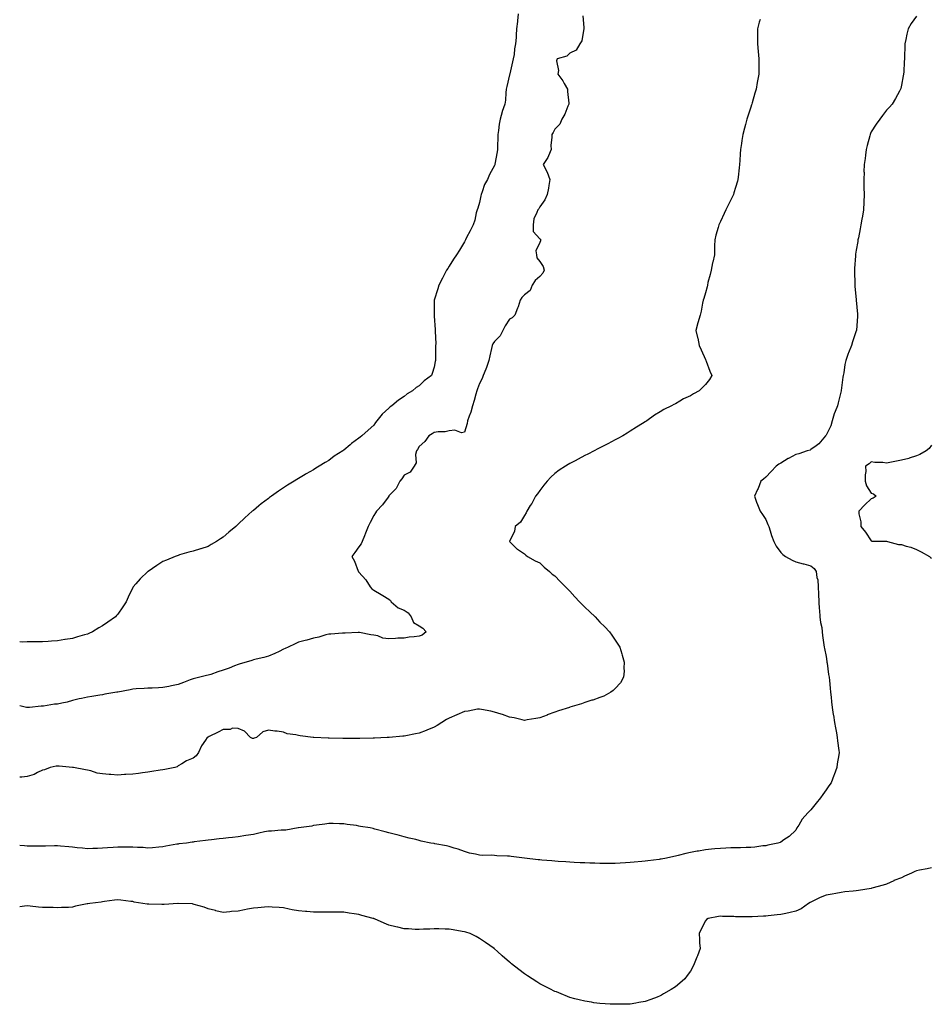
# Model space of a CAD drawing. Units: inches. Extents: x 1031843 to 1034483, y 7334858 to 7337498.
# Drawn here: x 1031843 to 1032448, y 7334975 to 7335628 of the extents above; entities that cross this region are included whole.
import ezdxf

# ---------------------------------------------------------------- set-up
doc = ezdxf.new("R2010")
doc.units = ezdxf.units.IN
doc.header["$MEASUREMENT"] = 0
doc.layers.add('Contour_10317334', color=7, linetype='Continuous', true_color=0x3a8f48)

msp = doc.modelspace()

# ---------------------------------------------------------------- linework, layer by layer
at = {"layer": 'Contour_10317334'}
for points in [[(1032173.81, 7335631.92, 3193), (1032173.26, 7335627.13, 3193), (1032173.21, 7335626.77, 3193), (1032172.74, 7335621.92, 3193), (1032172.39, 7335617.59, 3193), (1032172.37, 7335616.23, 3193), (1032172.07, 7335611.92, 3193), (1032171.35, 7335608.62, 3193), (1032171.06, 7335604.92, 3193), (1032170.53, 7335601.92, 3193), (1032170, 7335599.97, 3193), (1032168.19, 7335592.06, 3193), (1032168.15, 7335591.92, 3193), (1032168.15, 7335591.83, 3193), (1032168.05, 7335591.3, 3193), (1032166.21, 7335583.75, 3193), (1032165.84, 7335581.92, 3193), (1032165.51, 7335579.39, 3193), (1032165.37, 7335574.6, 3193), (1032164.92, 7335571.92, 3193), (1032163.25, 7335567.12, 3193), (1032163.13, 7335566.84, 3193), (1032161.76, 7335561.92, 3193), (1032161.25, 7335558.73, 3193), (1032160.67, 7335554.54, 3193), (1032160.26, 7335551.92, 3193), (1032160.2, 7335549.78, 3193), (1032160.1, 7335543.97, 3193), (1032160.04, 7335541.92, 3193), (1032159.75, 7335540.22, 3193), (1032158.36, 7335532.24, 3193), (1032158.32, 7335531.92, 3193), (1032158.25, 7335531.72, 3193), (1032158.05, 7335531.18, 3193), (1032154.79, 7335525.18, 3193), (1032153.34, 7335521.92, 3193), (1032151.41, 7335518.56, 3193), (1032149.91, 7335513.78, 3193), (1032149.14, 7335511.92, 3193), (1032148.93, 7335511.04, 3193), (1032148.05, 7335506.75, 3193), (1032146.92, 7335503.04, 3193), (1032146.59, 7335501.92, 3193), (1032145.98, 7335499.85, 3193), (1032144.92, 7335495.05, 3193), (1032143.81, 7335491.92, 3193), (1032141.96, 7335488.02, 3193), (1032139.57, 7335483.43, 3193), (1032138.79, 7335481.92, 3193), (1032138.54, 7335481.44, 3193), (1032138.05, 7335480.62, 3193), (1032134.77, 7335475.2, 3193), (1032132.76, 7335471.92, 3193), (1032130.94, 7335469.03, 3193), (1032128.05, 7335464.54, 3193), (1032126.98, 7335462.99, 3193), (1032126.29, 7335461.92, 3193), (1032124.48, 7335458.35, 3193), (1032123.54, 7335456.44, 3193), (1032121.16, 7335451.92, 3193), (1032120.51, 7335449.46, 3193), (1032118.11, 7335441.99, 3193), (1032118.09, 7335441.92, 3193), (1032118.09, 7335441.88, 3193), (1032118.05, 7335436.92, 3193), (1032117.99, 7335431.97, 3193), (1032117.99, 7335431.92, 3193), (1032118.01, 7335431.87, 3193), (1032118.05, 7335431.35, 3193), (1032118.66, 7335422.54, 3193), (1032118.64, 7335421.92, 3193), (1032118.58, 7335421.39, 3193), (1032119.09, 7335412.95, 3193), (1032118.99, 7335411.92, 3193), (1032118.99, 7335410.99, 3193), (1032119.01, 7335402.87, 3193), (1032118.99, 7335401.92, 3193), (1032118.79, 7335401.19, 3193), (1032118.05, 7335397.44, 3193), (1032116.64, 7335393.33, 3193), (1032116.17, 7335391.92, 3193), (1032111.43, 7335388.55, 3193), (1032108.05, 7335385.19, 3193), (1032105.98, 7335383.99, 3193), (1032103.75, 7335381.92, 3193), (1032100.14, 7335379.84, 3193), (1032098.05, 7335378.07, 3193), (1032094.26, 7335375.71, 3193), (1032089.92, 7335371.92, 3193), (1032088.79, 7335371.17, 3193), (1032088.05, 7335370.29, 3193), (1032083.58, 7335366.4, 3193), (1032080.02, 7335361.92, 3193), (1032079.16, 7335360.8, 3193), (1032078.05, 7335359.11, 3193), (1032074.16, 7335355.81, 3193), (1032069.94, 7335351.92, 3193), (1032068.83, 7335351.14, 3193), (1032068.05, 7335350.45, 3193), (1032063.09, 7335346.87, 3193), (1032062.21, 7335346.09, 3193), (1032058.05, 7335342.43, 3193), (1032057.74, 7335342.24, 3193), (1032057.31, 7335341.92, 3193), (1032051.57, 7335338.4, 3193), (1032048.05, 7335335.59, 3193), (1032045.61, 7335334.36, 3193), (1032041.74, 7335331.92, 3193), (1032039.42, 7335330.55, 3193), (1032038.05, 7335329.42, 3193), (1032033.17, 7335326.8, 3193), (1032032.52, 7335326.39, 3193), (1032028.05, 7335323.66, 3193), (1032026.92, 7335323.05, 3193), (1032025.02, 7335321.92, 3193), (1032020.67, 7335319.3, 3193), (1032018.05, 7335317.54, 3193), (1032014.65, 7335315.32, 3193), (1032009.98, 7335311.92, 3193), (1032008.85, 7335311.12, 3193), (1032008.05, 7335310.5, 3193), (1032003.17, 7335306.81, 3193), (1032001.74, 7335305.61, 3193), (1031998.05, 7335302.54, 3193), (1031997.7, 7335302.27, 3193), (1031997.29, 7335301.92, 3193), (1031992.37, 7335297.6, 3193), (1031988.05, 7335293.33, 3193), (1031987.27, 7335292.71, 3193), (1031986.35, 7335291.92, 3193), (1031981.8, 7335288.17, 3193), (1031978.05, 7335284.76, 3193), (1031976.31, 7335283.65, 3193), (1031973.66, 7335281.92, 3193), (1031970.16, 7335279.82, 3193), (1031968.05, 7335278.62, 3193), (1031963.26, 7335277.13, 3193), (1031962.95, 7335277.03, 3193), (1031958.05, 7335275.59, 3193), (1031955.24, 7335274.74, 3193), (1031949.12, 7335272.99, 3193), (1031948.05, 7335272.68, 3193), (1031947.5, 7335272.46, 3193), (1031946.16, 7335271.92, 3193), (1031940.41, 7335269.57, 3193), (1031938.05, 7335268.59, 3193), (1031933.99, 7335265.98, 3193), (1031928.19, 7335262.06, 3193), (1031928.05, 7335261.97, 3193), (1031928.03, 7335261.95, 3193), (1031927.99, 7335261.92, 3193), (1031922.87, 7335257.1, 3193), (1031920.04, 7335253.92, 3193), (1031918.26, 7335251.92, 3193), (1031918.19, 7335251.78, 3193), (1031918.05, 7335251.47, 3193), (1031915.02, 7335244.96, 3193), (1031913.6, 7335241.92, 3193), (1031911.37, 7335238.61, 3193), (1031908.05, 7335233.77, 3193), (1031907.21, 7335232.76, 3193), (1031906.51, 7335231.92, 3193), (1031901.47, 7335228.51, 3193), (1031898.05, 7335226.02, 3193), (1031895.43, 7335224.54, 3193), (1031891.21, 7335221.92, 3193), (1031888.99, 7335220.97, 3193), (1031888.05, 7335220.53, 3193), (1031886.1, 7335219.98, 3193), (1031881.35, 7335218.62, 3193), (1031878.05, 7335217.68, 3193), (1031873.11, 7335216.86, 3193), (1031872.97, 7335216.84, 3193), (1031868.05, 7335216.04, 3193), (1031864.22, 7335215.75, 3193), (1031861.8, 7335215.66, 3193), (1031858.05, 7335215.42, 3193), (1031854.65, 7335215.31, 3193), (1031851.6, 7335215.46, 3193), (1031848.05, 7335215.4, 3193), (1031844.73, 7335215.24, 3193), (1031843, 7335215.27, 3193)], [(1032216.74, 7335630.61, 3194), (1032217.29, 7335622.69, 3194), (1032217.35, 7335621.92, 3194), (1032217, 7335620.86, 3194), (1032215.96, 7335614.01, 3194), (1032214.67, 7335611.92, 3194), (1032212.21, 7335607.76, 3194), (1032208.05, 7335605.77, 3194), (1032206.14, 7335603.82, 3194), (1032199.63, 7335601.92, 3194), (1032199.26, 7335600.7, 3194), (1032200.47, 7335594.35, 3194), (1032200.14, 7335591.92, 3194), (1032203.42, 7335587.3, 3194), (1032204.3, 7335585.67, 3194), (1032206.49, 7335581.92, 3194), (1032206.53, 7335580.39, 3194), (1032207.37, 7335572.6, 3194), (1032207.39, 7335571.92, 3194), (1032206.82, 7335570.69, 3194), (1032204.67, 7335565.29, 3194), (1032202.8, 7335561.92, 3194), (1032201.33, 7335558.63, 3194), (1032198.05, 7335555.29, 3194), (1032196.92, 7335553.06, 3194), (1032196.02, 7335551.92, 3194), (1032196.12, 7335549.99, 3194), (1032195.47, 7335544.49, 3194), (1032195.59, 7335541.92, 3194), (1032193.79, 7335537.66, 3194), (1032193.46, 7335536.51, 3194), (1032190.32, 7335531.92, 3194), (1032193.05, 7335526.92, 3194), (1032194.75, 7335521.92, 3194), (1032194.03, 7335517.9, 3194), (1032193.83, 7335516.14, 3194), (1032192.93, 7335511.92, 3194), (1032191.53, 7335508.45, 3194), (1032188.05, 7335503.92, 3194), (1032187.42, 7335502.54, 3194), (1032186.72, 7335501.92, 3194), (1032186.25, 7335500.12, 3194), (1032184.18, 7335495.8, 3194), (1032183.62, 7335491.92, 3194), (1032183.71, 7335487.58, 3194), (1032188.05, 7335482.7, 3194), (1032188.48, 7335482.35, 3194), (1032188.67, 7335481.92, 3194), (1032188.6, 7335481.38, 3194), (1032188.05, 7335480.11, 3194), (1032185.37, 7335474.6, 3194), (1032185.86, 7335471.92, 3194), (1032186.19, 7335470.07, 3194), (1032188.05, 7335467.66, 3194), (1032190.43, 7335464.3, 3194), (1032191.08, 7335461.92, 3194), (1032190.1, 7335459.87, 3194), (1032188.05, 7335457.55, 3194), (1032184.96, 7335455.01, 3194), (1032183.11, 7335451.92, 3194), (1032181.66, 7335448.3, 3194), (1032178.05, 7335445.59, 3194), (1032176.21, 7335443.75, 3194), (1032175.12, 7335441.92, 3194), (1032173.67, 7335437.55, 3194), (1032173.42, 7335436.55, 3194), (1032171.57, 7335431.92, 3194), (1032169.77, 7335430.2, 3194), (1032168.05, 7335429.37, 3194), (1032165.12, 7335424.84, 3194), (1032163.56, 7335421.92, 3194), (1032161.76, 7335418.2, 3194), (1032158.05, 7335414.58, 3194), (1032157.05, 7335412.93, 3194), (1032156.47, 7335411.92, 3194), (1032156.04, 7335409.92, 3194), (1032155, 7335404.96, 3194), (1032154.38, 7335401.92, 3194), (1032152.76, 7335397.22, 3194), (1032152.31, 7335396.17, 3194), (1032150.63, 7335391.92, 3194), (1032149.89, 7335390.08, 3194), (1032148.05, 7335386.74, 3194), (1032146.86, 7335383.12, 3194), (1032146.41, 7335381.92, 3194), (1032145.69, 7335379.56, 3194), (1032144.63, 7335375.33, 3194), (1032143.42, 7335371.92, 3194), (1032142.35, 7335367.62, 3194), (1032141.21, 7335365.08, 3194), (1032140.12, 7335361.92, 3194), (1032139.91, 7335360.06, 3194), (1032138.05, 7335354.42, 3194), (1032136.1, 7335353.88, 3194), (1032131.78, 7335355.65, 3194), (1032128.05, 7335355.32, 3194), (1032125.28, 7335354.7, 3194), (1032120.67, 7335354.55, 3194), (1032118.05, 7335354.11, 3194), (1032116.72, 7335353.24, 3194), (1032114.57, 7335351.92, 3194), (1032111.82, 7335348.15, 3194), (1032108.05, 7335344.93, 3194), (1032106.96, 7335343.02, 3194), (1032106.27, 7335341.92, 3194), (1032105.71, 7335339.57, 3194), (1032105.98, 7335334, 3194), (1032104.81, 7335331.92, 3194), (1032102.11, 7335327.85, 3194), (1032098.05, 7335325.84, 3194), (1032096.55, 7335323.43, 3194), (1032095.35, 7335321.92, 3194), (1032092.84, 7335317.13, 3194), (1032088.05, 7335312.09, 3194), (1032087.97, 7335311.99, 3194), (1032087.93, 7335311.92, 3194), (1032087.5, 7335311.36, 3194), (1032083.66, 7335306.31, 3194), (1032079.69, 7335301.92, 3194), (1032079.07, 7335300.91, 3194), (1032078.05, 7335299.08, 3194), (1032075.51, 7335294.46, 3194), (1032074.14, 7335291.92, 3194), (1032072.52, 7335287.44, 3194), (1032071.74, 7335285.61, 3194), (1032070.28, 7335281.92, 3194), (1032069.63, 7335280.33, 3194), (1032068.05, 7335278.31, 3194), (1032065.32, 7335274.65, 3194), (1032063.4, 7335271.92, 3194), (1032065.1, 7335268.96, 3194), (1032067.66, 7335262.31, 3194), (1032067.84, 7335261.92, 3194), (1032067.89, 7335261.76, 3194), (1032068.05, 7335261.65, 3194), (1032072.62, 7335256.5, 3194), (1032075.49, 7335251.92, 3194), (1032076.57, 7335250.44, 3194), (1032078.05, 7335249.54, 3194), (1032082.84, 7335246.7, 3194), (1032083.91, 7335246.07, 3194), (1032088.05, 7335243.59, 3194), (1032088.99, 7335242.87, 3194), (1032089.57, 7335241.92, 3194), (1032094.09, 7335237.96, 3194), (1032098.05, 7335236.34, 3194), (1032100.76, 7335234.63, 3194), (1032102.74, 7335231.92, 3194), (1032104.34, 7335228.21, 3194), (1032108.05, 7335225.99, 3194), (1032110.45, 7335224.33, 3194), (1032112.64, 7335221.92, 3194), (1032110.12, 7335219.85, 3194), (1032108.05, 7335219.11, 3194), (1032104.77, 7335218.63, 3194), (1032101.53, 7335218.43, 3194), (1032098.05, 7335217.82, 3194), (1032093.89, 7335217.76, 3194), (1032092.46, 7335217.5, 3194), (1032088.05, 7335217.44, 3194), (1032084.01, 7335217.87, 3194), (1032080.75, 7335219.23, 3194), (1032078.05, 7335219.74, 3194), (1032076.04, 7335219.92, 3194), (1032068.52, 7335221.46, 3194), (1032068.05, 7335221.51, 3194), (1032067.66, 7335221.53, 3194), (1032058.95, 7335221.01, 3194), (1032058.05, 7335221.07, 3194), (1032057.15, 7335221.02, 3194), (1032049.46, 7335220.52, 3194), (1032048.05, 7335220.46, 3194), (1032046.1, 7335219.97, 3194), (1032041.51, 7335218.47, 3194), (1032038.05, 7335217.77, 3194), (1032033.44, 7335216.53, 3194), (1032032.39, 7335216.25, 3194), (1032028.05, 7335215.09, 3194), (1032025.84, 7335214.12, 3194), (1032021.16, 7335211.92, 3194), (1032019.12, 7335210.85, 3194), (1032018.05, 7335210.42, 3194), (1032015.14, 7335209.01, 3194), (1032012.41, 7335207.55, 3194), (1032008.05, 7335205.81, 3194), (1032005, 7335204.96, 3194), (1031999.94, 7335203.82, 3194), (1031998.05, 7335203.33, 3194), (1031996.98, 7335202.99, 3194), (1031993.25, 7335201.92, 3194), (1031989.3, 7335200.67, 3194), (1031988.05, 7335200.38, 3194), (1031985.55, 7335199.43, 3194), (1031982, 7335197.97, 3194), (1031978.05, 7335196.58, 3194), (1031974.51, 7335195.45, 3194), (1031969.92, 7335193.8, 3194), (1031968.05, 7335193.16, 3194), (1031967.01, 7335192.96, 3194), (1031962.46, 7335191.92, 3194), (1031959.01, 7335190.97, 3194), (1031958.05, 7335190.72, 3194), (1031956.17, 7335190.05, 3194), (1031951.66, 7335188.3, 3194), (1031948.05, 7335187.11, 3194), (1031943.81, 7335186.15, 3194), (1031941.96, 7335185.82, 3194), (1031938.05, 7335185.01, 3194), (1031935.08, 7335184.89, 3194), (1031930.82, 7335184.69, 3194), (1031928.05, 7335184.59, 3194), (1031925.59, 7335184.39, 3194), (1031920.28, 7335184.15, 3194), (1031918.05, 7335183.98, 3194), (1031916.35, 7335183.63, 3194), (1031908.19, 7335182.07, 3194), (1031908.05, 7335182.04, 3194), (1031907.95, 7335182.02, 3194), (1031907.39, 7335181.92, 3194), (1031899.42, 7335180.56, 3194), (1031898.05, 7335180.32, 3194), (1031896.16, 7335180.03, 3194), (1031890.88, 7335179.08, 3194), (1031888.05, 7335178.68, 3194), (1031883.91, 7335177.77, 3194), (1031882.42, 7335177.55, 3194), (1031878.05, 7335176.41, 3194), (1031874.53, 7335175.44, 3194), (1031870.86, 7335174.74, 3194), (1031868.05, 7335174.06, 3194), (1031866, 7335173.97, 3194), (1031858.91, 7335172.78, 3194), (1031858.05, 7335172.73, 3194), (1031857.31, 7335172.65, 3194), (1031849.53, 7335171.92, 3194), (1031848.19, 7335171.78, 3194), (1031848.05, 7335171.74, 3194)], [(1032334.28, 7335628.16, 3195), (1032333.66, 7335626.31, 3195), (1032332.46, 7335621.92, 3195), (1032332.46, 7335617.51, 3195), (1032332.54, 7335616.41, 3195), (1032332.52, 7335611.92, 3195), (1032333.01, 7335606.95, 3195), (1032333.03, 7335606.9, 3195), (1032333.46, 7335601.92, 3195), (1032333.46, 7335597.33, 3195), (1032333.4, 7335596.58, 3195), (1032333.4, 7335591.92, 3195), (1032332.52, 7335587.44, 3195), (1032332.39, 7335586.26, 3195), (1032331.64, 7335581.92, 3195), (1032330.76, 7335579.21, 3195), (1032329.01, 7335572.88, 3195), (1032328.71, 7335571.92, 3195), (1032328.54, 7335571.43, 3195), (1032328.05, 7335570.01, 3195), (1032326.06, 7335563.92, 3195), (1032325.47, 7335561.92, 3195), (1032324.55, 7335558.42, 3195), (1032323.93, 7335556.05, 3195), (1032322.84, 7335551.92, 3195), (1032322.19, 7335547.78, 3195), (1032321.88, 7335545.75, 3195), (1032321.29, 7335541.92, 3195), (1032321.04, 7335538.92, 3195), (1032320.8, 7335534.66, 3195), (1032320.59, 7335531.92, 3195), (1032320.32, 7335529.65, 3195), (1032319.73, 7335523.59, 3195), (1032319.53, 7335521.92, 3195), (1032319.2, 7335520.76, 3195), (1032318.05, 7335516.64, 3195), (1032316.92, 7335513.06, 3195), (1032316.53, 7335511.92, 3195), (1032315.06, 7335508.93, 3195), (1032313.77, 7335506.2, 3195), (1032311.51, 7335501.92, 3195), (1032310.51, 7335499.47, 3195), (1032308.05, 7335494.09, 3195), (1032307.25, 7335492.72, 3195), (1032306.8, 7335491.92, 3195), (1032306.37, 7335490.24, 3195), (1032304.92, 7335485.04, 3195), (1032304.18, 7335481.92, 3195), (1032304.14, 7335478.01, 3195), (1032304.03, 7335475.94, 3195), (1032304.01, 7335471.92, 3195), (1032302.89, 7335467.08, 3195), (1032302.8, 7335466.68, 3195), (1032301.72, 7335461.92, 3195), (1032301.1, 7335458.88, 3195), (1032299.69, 7335453.57, 3195), (1032299.32, 7335451.92, 3195), (1032299.12, 7335450.85, 3195), (1032298.05, 7335446.78, 3195), (1032297.01, 7335442.96, 3195), (1032296.62, 7335441.92, 3195), (1032296.17, 7335440.05, 3195), (1032295.28, 7335434.69, 3195), (1032294.51, 7335431.92, 3195), (1032293.05, 7335426.92, 3195), (1032291.68, 7335421.92, 3195), (1032292.76, 7335417.2, 3195), (1032292.87, 7335416.75, 3195), (1032293.91, 7335411.92, 3195), (1032295.2, 7335409.06, 3195), (1032298.05, 7335402.53, 3195), (1032298.23, 7335402.09, 3195), (1032298.26, 7335401.92, 3195), (1032298.42, 7335401.54, 3195), (1032300.98, 7335394.84, 3195), (1032302.27, 7335391.92, 3195), (1032300.71, 7335389.27, 3195), (1032298.05, 7335385.92, 3195), (1032296.06, 7335383.92, 3195), (1032293.85, 7335381.92, 3195), (1032290.14, 7335379.82, 3195), (1032288.05, 7335378.59, 3195), (1032283.54, 7335376.43, 3195), (1032281.06, 7335374.93, 3195), (1032278.05, 7335373.21, 3195), (1032277.11, 7335372.86, 3195), (1032275.39, 7335371.92, 3195), (1032270.47, 7335369.5, 3195), (1032268.05, 7335367.88, 3195), (1032264.22, 7335365.74, 3195), (1032259.16, 7335361.92, 3195), (1032258.46, 7335361.51, 3195), (1032258.05, 7335361.26, 3195), (1032256.33, 7335360.21, 3195), (1032252.23, 7335357.74, 3195), (1032248.05, 7335355.07, 3195), (1032246.12, 7335353.85, 3195), (1032243.23, 7335351.92, 3195), (1032239.81, 7335350.16, 3195), (1032238.05, 7335349.24, 3195), (1032233.25, 7335346.72, 3195), (1032232.41, 7335346.27, 3195), (1032228.05, 7335343.96, 3195), (1032226.7, 7335343.28, 3195), (1032224.12, 7335341.92, 3195), (1032220.08, 7335339.88, 3195), (1032218.05, 7335338.83, 3195), (1032213.48, 7335336.5, 3195), (1032211.64, 7335335.5, 3195), (1032208.05, 7335333.61, 3195), (1032206.96, 7335333.01, 3195), (1032205.1, 7335331.92, 3195), (1032200.86, 7335329.11, 3195), (1032198.05, 7335327.06, 3195), (1032195.49, 7335324.48, 3195), (1032192.99, 7335321.92, 3195), (1032190.8, 7335319.16, 3195), (1032188.05, 7335315.74, 3195), (1032186.49, 7335313.48, 3195), (1032185.22, 7335311.92, 3195), (1032182.8, 7335307.18, 3195), (1032181.8, 7335305.67, 3195), (1032179.48, 7335301.92, 3195), (1032179.09, 7335300.89, 3195), (1032178.05, 7335299.11, 3195), (1032175.2, 7335294.77, 3195), (1032171.84, 7335291.92, 3195), (1032171.31, 7335288.65, 3195), (1032168.05, 7335281.92, 3195), (1032172.99, 7335276.86, 3195), (1032173.26, 7335276.71, 3195), (1032178.05, 7335273.73, 3195), (1032178.87, 7335272.75, 3195), (1032179.89, 7335271.92, 3195), (1032185.1, 7335268.97, 3195), (1032188.05, 7335267.65, 3195), (1032191.02, 7335264.88, 3195), (1032194.46, 7335261.92, 3195), (1032196.41, 7335260.28, 3195), (1032198.05, 7335259.12, 3195), (1032201.6, 7335255.47, 3195), (1032205.1, 7335251.92, 3195), (1032206.59, 7335250.46, 3195), (1032208.05, 7335249.03, 3195), (1032211.39, 7335245.26, 3195), (1032214.46, 7335241.92, 3195), (1032216.21, 7335240.09, 3195), (1032218.05, 7335238.28, 3195), (1032221.29, 7335235.17, 3195), (1032224.89, 7335231.92, 3195), (1032226.39, 7335230.26, 3195), (1032228.05, 7335228.51, 3195), (1032231.33, 7335225.21, 3195), (1032234.44, 7335221.92, 3195), (1032235.84, 7335219.71, 3195), (1032238.05, 7335216.4, 3195), (1032239.94, 7335213.82, 3195), (1032241.25, 7335211.92, 3195), (1032242.5, 7335207.46, 3195), (1032242.72, 7335206.6, 3195), (1032244.12, 7335201.92, 3195), (1032243.93, 7335197.8, 3195), (1032244.03, 7335195.94, 3195), (1032243.73, 7335191.92, 3195), (1032241.7, 7335188.27, 3195), (1032238.05, 7335184.42, 3195), (1032236.86, 7335183.11, 3195), (1032235.2, 7335181.92, 3195), (1032230.57, 7335179.41, 3195), (1032228.05, 7335178.54, 3195), (1032223.25, 7335176.73, 3195), (1032222.74, 7335176.6, 3195), (1032218.05, 7335175.13, 3195), (1032215.69, 7335174.28, 3195), (1032208.13, 7335172.01, 3195), (1032208.01, 7335171.96, 3195), (1032207.85, 7335171.92, 3195), (1032200.43, 7335169.53, 3195), (1032198.05, 7335168.66, 3195), (1032193.09, 7335166.87, 3195), (1032192.95, 7335166.81, 3195), (1032188.05, 7335165.01, 3195), (1032185.51, 7335164.46, 3195), (1032179.73, 7335163.6, 3195), (1032178.05, 7335163.28, 3195), (1032176.37, 7335163.6, 3195), (1032171.12, 7335164.98, 3195), (1032168.05, 7335165.46, 3195), (1032163.36, 7335167.23, 3195), (1032162.56, 7335167.42, 3195), (1032158.05, 7335168.78, 3195), (1032155.57, 7335169.43, 3195), (1032149.5, 7335170.48, 3195), (1032148.05, 7335170.81, 3195), (1032146.74, 7335170.61, 3195), (1032140.49, 7335169.48, 3195), (1032138.05, 7335169.13, 3195), (1032133.09, 7335166.95, 3195), (1032133.03, 7335166.93, 3195), (1032128.05, 7335164.66, 3195), (1032126.23, 7335163.75, 3195), (1032123.11, 7335161.92, 3195), (1032120.02, 7335159.95, 3195), (1032118.05, 7335158.75, 3195), (1032113.19, 7335156.78, 3195), (1032112.74, 7335156.61, 3195), (1032108.05, 7335154.75, 3195), (1032105.71, 7335154.26, 3195), (1032099.2, 7335153.07, 3195), (1032098.05, 7335152.84, 3195), (1032097.21, 7335152.76, 3195), (1032088.13, 7335152, 3195), (1032088.05, 7335151.99, 3195), (1032087.99, 7335151.98, 3195), (1032086.94, 7335151.92, 3195), (1032078.52, 7335151.45, 3195), (1032078.05, 7335151.44, 3195), (1032077.56, 7335151.44, 3195), (1032068.79, 7335151.18, 3195), (1032068.05, 7335151.17, 3195), (1032067.31, 7335151.18, 3195), (1032058.79, 7335151.18, 3195), (1032058.05, 7335151.19, 3195), (1032057.33, 7335151.2, 3195), (1032048.46, 7335151.51, 3195), (1032048.05, 7335151.51, 3195), (1032047.64, 7335151.51, 3195), (1032038.07, 7335151.91, 3195), (1032038.03, 7335151.91, 3195), (1032037.82, 7335151.92, 3195), (1032029.07, 7335152.93, 3195), (1032028.05, 7335153.26, 3195), (1032026.21, 7335153.75, 3195), (1032020.55, 7335154.42, 3195), (1032018.05, 7335155.49, 3195), (1032013.87, 7335156.09, 3195), (1032012.29, 7335156.15, 3195), (1032008.05, 7335156.89, 3195), (1032004.28, 7335155.69, 3195), (1032000.12, 7335151.92, 3195), (1031998.54, 7335151.43, 3195), (1031998.05, 7335151.24, 3195), (1031997.41, 7335151.27, 3195), (1031996.1, 7335151.92, 3195), (1031992.19, 7335156.06, 3195), (1031988.05, 7335157.99, 3195), (1031984.32, 7335158.19, 3195), (1031982.72, 7335157.26, 3195), (1031978.05, 7335157.33, 3195), (1031974.59, 7335155.37, 3195), (1031968.64, 7335152.5, 3195), (1031968.05, 7335152.2, 3195), (1031967.85, 7335152.11, 3195), (1031967.42, 7335151.92, 3195), (1031966.31, 7335150.19, 3195), (1031963.62, 7335146.35, 3195), (1031961.66, 7335141.92, 3195), (1031960.2, 7335139.77, 3195), (1031958.05, 7335138.2, 3195), (1031953.58, 7335136.4, 3195), (1031950.63, 7335134.51, 3195), (1031948.05, 7335133.02, 3195), (1031947.44, 7335132.54, 3195), (1031945.88, 7335131.92, 3195), (1031939.3, 7335130.67, 3195), (1031938.05, 7335130.45, 3195)], [(1032438.05, 7335630.26, 3196), (1032434.61, 7335625.36, 3196), (1032432.46, 7335621.92, 3196), (1032431.68, 7335618.3, 3196), (1032430.88, 7335614.75, 3196), (1032430.26, 7335611.92, 3196), (1032430.24, 7335609.74, 3196), (1032430.18, 7335604.04, 3196), (1032430.14, 7335601.92, 3196), (1032429.98, 7335599.99, 3196), (1032429.59, 7335593.46, 3196), (1032429.48, 7335591.92, 3196), (1032429.24, 7335590.73, 3196), (1032428.05, 7335584.58, 3196), (1032427.56, 7335582.41, 3196), (1032427.42, 7335581.92, 3196), (1032426.68, 7335580.56, 3196), (1032424.22, 7335575.75, 3196), (1032421.9, 7335571.92, 3196), (1032420.14, 7335569.83, 3196), (1032418.05, 7335567.86, 3196), (1032415.55, 7335564.41, 3196), (1032413.75, 7335561.92, 3196), (1032411.35, 7335558.62, 3196), (1032408.05, 7335553.58, 3196), (1032407.54, 7335552.43, 3196), (1032407.37, 7335551.92, 3196), (1032407.11, 7335550.99, 3196), (1032405.43, 7335544.54, 3196), (1032404.77, 7335541.92, 3196), (1032404.18, 7335538.06, 3196), (1032403.97, 7335536, 3196), (1032403.28, 7335531.92, 3196), (1032403.19, 7335527.06, 3196), (1032403.23, 7335526.75, 3196), (1032403.13, 7335521.92, 3196), (1032403.19, 7335517.05, 3196), (1032403.21, 7335516.77, 3196), (1032403.25, 7335511.92, 3196), (1032403.13, 7335507, 3196), (1032403.13, 7335506.84, 3196), (1032402.99, 7335501.92, 3196), (1032402.21, 7335497.76, 3196), (1032401.9, 7335495.76, 3196), (1032401.23, 7335491.92, 3196), (1032400.67, 7335489.31, 3196), (1032399.51, 7335483.39, 3196), (1032399.22, 7335481.92, 3196), (1032399.03, 7335480.94, 3196), (1032398.05, 7335475.06, 3196), (1032397.6, 7335472.37, 3196), (1032397.54, 7335471.92, 3196), (1032397.5, 7335471.38, 3196), (1032396.96, 7335463.02, 3196), (1032396.9, 7335461.92, 3196), (1032396.94, 7335460.8, 3196), (1032397.05, 7335452.92, 3196), (1032397.09, 7335451.92, 3196), (1032397.19, 7335451.06, 3196), (1032398.05, 7335442.35, 3196), (1032398.09, 7335441.96, 3196), (1032398.09, 7335441.88, 3196), (1032398.87, 7335432.73, 3196), (1032398.91, 7335431.92, 3196), (1032398.85, 7335431.12, 3196), (1032398.15, 7335422.02, 3196), (1032398.15, 7335421.92, 3196), (1032398.13, 7335421.85, 3196), (1032398.05, 7335421.64, 3196), (1032395.59, 7335414.39, 3196), (1032394.89, 7335411.92, 3196), (1032392.91, 7335407.05, 3196), (1032392.8, 7335406.66, 3196), (1032391.08, 7335401.92, 3196), (1032390.61, 7335399.36, 3196), (1032389.79, 7335393.65, 3196), (1032389.48, 7335391.92, 3196), (1032389.14, 7335390.84, 3196), (1032388.09, 7335381.95, 3196), (1032388.07, 7335381.92, 3196), (1032388.07, 7335381.91, 3196), (1032388.05, 7335381.84, 3196), (1032386.04, 7335373.94, 3196), (1032385.71, 7335371.92, 3196), (1032384.16, 7335368.04, 3196), (1032383.42, 7335366.56, 3196), (1032382.15, 7335361.92, 3196), (1032381.27, 7335358.69, 3196), (1032378.05, 7335352.32, 3196), (1032377.84, 7335352.14, 3196), (1032377.64, 7335351.92, 3196), (1032375.55, 7335349.42, 3196), (1032373.34, 7335346.62, 3196), (1032371.53, 7335345.39, 3196), (1032368.05, 7335342.82, 3196), (1032367.41, 7335342.57, 3196), (1032365.57, 7335341.92, 3196), (1032359.98, 7335339.99, 3196), (1032358.05, 7335339.54, 3196), (1032353.07, 7335336.9, 3196), (1032352.97, 7335336.85, 3196), (1032348.05, 7335333.94, 3196), (1032346.82, 7335333.16, 3196), (1032345.04, 7335331.92, 3196), (1032341.68, 7335328.29, 3196), (1032338.05, 7335324.49, 3196), (1032336.64, 7335323.34, 3196), (1032334.87, 7335321.92, 3196), (1032332.91, 7335317.07, 3196), (1032332.6, 7335316.48, 3196), (1032330.49, 7335311.92, 3196), (1032331.96, 7335308.01, 3196), (1032332.52, 7335306.39, 3196), (1032334.44, 7335301.92, 3196), (1032335.88, 7335299.75, 3196), (1032338.05, 7335296.59, 3196), (1032339.42, 7335293.28, 3196), (1032339.98, 7335291.92, 3196), (1032340.98, 7335288.98, 3196), (1032341.96, 7335285.82, 3196), (1032343.42, 7335281.92, 3196), (1032344.94, 7335278.81, 3196), (1032348.05, 7335274.51, 3196), (1032349.32, 7335273.19, 3196), (1032351.16, 7335271.92, 3196), (1032355.63, 7335269.51, 3196), (1032358.05, 7335268.33, 3196), (1032362.78, 7335267.19, 3196), (1032363.23, 7335267.1, 3196), (1032368.05, 7335265.8, 3196), (1032370.22, 7335264.09, 3196), (1032371.47, 7335261.92, 3196), (1032371.9, 7335258.07, 3196), (1032372.54, 7335256.42, 3196), (1032372.84, 7335251.92, 3196), (1032373.05, 7335246.92, 3196), (1032373.21, 7335241.92, 3196), (1032373.48, 7335237.35, 3196), (1032373.64, 7335236.33, 3196), (1032373.95, 7335231.92, 3196), (1032374.34, 7335228.21, 3196), (1032375.18, 7335224.8, 3196), (1032375.57, 7335221.92, 3196), (1032375.76, 7335219.63, 3196), (1032376.66, 7335213.3, 3196), (1032376.8, 7335211.92, 3196), (1032377, 7335210.86, 3196), (1032378.05, 7335205.65, 3196), (1032378.52, 7335202.4, 3196), (1032378.62, 7335201.92, 3196), (1032378.73, 7335201.24, 3196), (1032379.77, 7335193.64, 3196), (1032380.04, 7335191.92, 3196), (1032380.28, 7335189.69, 3196), (1032380.73, 7335184.6, 3196), (1032381.02, 7335181.92, 3196), (1032381.37, 7335178.61, 3196), (1032381.66, 7335175.53, 3196), (1032382.01, 7335171.92, 3196), (1032382.82, 7335167.14, 3196), (1032382.89, 7335166.75, 3196), (1032383.75, 7335161.92, 3196), (1032384.36, 7335158.22, 3196), (1032384.96, 7335155.02, 3196), (1032385.49, 7335151.92, 3196), (1032385.73, 7335149.6, 3196), (1032386.59, 7335143.39, 3196), (1032386.74, 7335141.92, 3196), (1032386.49, 7335140.36, 3196), (1032385.53, 7335134.44, 3196), (1032385.12, 7335131.92, 3196), (1032383.36, 7335127.24, 3196), (1032383.19, 7335126.77, 3196), (1032381.35, 7335121.92, 3196), (1032380, 7335119.96, 3196), (1032378.05, 7335117.13, 3196), (1032375.82, 7335114.15, 3196), (1032374.32, 7335111.92, 3196), (1032371.51, 7335108.46, 3196), (1032368.05, 7335103.94, 3196), (1032367, 7335102.97, 3196), (1032366.04, 7335101.92, 3196), (1032362.27, 7335097.7, 3196), (1032359.98, 7335093.86, 3196), (1032358.73, 7335091.92, 3196), (1032358.5, 7335091.48, 3196), (1032358.05, 7335090.37, 3196), (1032353.67, 7335086.29, 3196), (1032350.12, 7335083.99, 3196), (1032348.05, 7335082.56, 3196), (1032347.6, 7335082.37, 3196), (1032345.98, 7335081.92, 3196), (1032339.51, 7335080.45, 3196), (1032338.05, 7335080.13, 3196), (1032336.1, 7335079.97, 3196), (1032330.75, 7335079.23, 3196), (1032328.05, 7335079.02, 3196), (1032325.12, 7335079, 3196), (1032321.21, 7335078.76, 3196), (1032318.05, 7335078.74, 3196), (1032314.81, 7335078.67, 3196), (1032311.47, 7335078.5, 3196), (1032308.05, 7335078.41, 3196), (1032304.16, 7335078.03, 3196), (1032302.15, 7335077.81, 3196), (1032298.05, 7335077.42, 3196), (1032293.38, 7335076.59, 3196), (1032292.56, 7335076.44, 3196), (1032288.05, 7335075.61, 3196), (1032285.04, 7335074.93, 3196), (1032279.83, 7335073.69, 3196), (1032278.05, 7335073.28, 3196), (1032276.94, 7335073.03, 3196), (1032272.17, 7335071.92, 3196), (1032268.67, 7335071.3, 3196), (1032268.05, 7335071.17, 3196)], [(1032448.05, 7335345.75, 3197), (1032446.37, 7335343.6, 3197), (1032444.55, 7335341.92, 3197), (1032440.34, 7335339.64, 3197), (1032438.05, 7335338.62, 3197), (1032433.3, 7335337.18, 3197), (1032432.93, 7335337.04, 3197), (1032428.05, 7335335.86, 3197), (1032424.71, 7335335.25, 3197), (1032420.41, 7335334.29, 3197), (1032418.05, 7335333.83, 3197), (1032415.75, 7335334.21, 3197), (1032410.37, 7335334.25, 3197), (1032408.05, 7335334.84, 3197), (1032406.62, 7335333.34, 3197), (1032404.2, 7335331.92, 3197), (1032404.5, 7335328.37, 3197), (1032403.93, 7335326.05, 3197), (1032404.1, 7335321.92, 3197), (1032404.87, 7335318.75, 3197), (1032408.05, 7335313.92, 3197), (1032409.63, 7335313.51, 3197), (1032411.41, 7335311.92, 3197), (1032409.36, 7335310.62, 3197), (1032408.05, 7335310.27, 3197), (1032403.69, 7335306.28, 3197), (1032399.71, 7335301.92, 3197), (1032399.71, 7335300.26, 3197), (1032401.02, 7335294.88, 3197), (1032401.02, 7335291.92, 3197), (1032404.16, 7335288.04, 3197), (1032408.05, 7335282.3, 3197), (1032408.32, 7335282.2, 3197), (1032417.82, 7335282.15, 3197), (1032418.05, 7335282.1, 3197), (1032418.21, 7335282.09, 3197), (1032418.89, 7335281.92, 3197), (1032426.08, 7335279.95, 3197), (1032428.05, 7335279.85, 3197), (1032431.1, 7335278.87, 3197), (1032434.36, 7335278.22, 3197), (1032438.05, 7335276.53, 3197), (1032441.19, 7335275.06, 3197), (1032446.66, 7335271.92, 3197), (1032447.46, 7335271.34, 3197), (1032448.05, 7335270.93, 3197)], [(1031848.05, 7335171.74, 3194), (1031847.89, 7335171.77, 3194), (1031847.44, 7335171.92, 3194), (1031843, 7335172.89, 3194)], [(1031938.05, 7335130.45, 3195), (1031936.31, 7335130.18, 3195), (1031930.63, 7335129.34, 3195), (1031928.05, 7335128.96, 3195), (1031924.57, 7335128.45, 3195), (1031921.9, 7335128.07, 3195), (1031918.05, 7335127.5, 3195), (1031913.4, 7335127.28, 3195), (1031912.66, 7335127.31, 3195), (1031908.05, 7335127.04, 3195), (1031903.42, 7335127.29, 3195), (1031902.48, 7335127.48, 3195), (1031898.05, 7335127.81, 3195), (1031894.48, 7335128.34, 3195), (1031890.22, 7335129.76, 3195), (1031888.05, 7335130.21, 3195), (1031886.6, 7335130.47, 3195), (1031878.69, 7335131.92, 3195), (1031878.15, 7335132.02, 3195), (1031878.05, 7335132.02, 3195), (1031877.95, 7335132.01, 3195), (1031869.14, 7335133.01, 3195), (1031868.05, 7335132.99, 3195), (1031867.11, 7335132.86, 3195), (1031863.32, 7335131.92, 3195), (1031859.48, 7335130.5, 3195), (1031858.05, 7335130.2, 3195), (1031854.81, 7335128.68, 3195), (1031852.56, 7335127.41, 3195), (1031848.05, 7335125.98, 3195), (1031844.34, 7335125.63, 3195), (1031843, 7335125.68, 3195)], [(1032268.05, 7335071.17, 3196), (1032267.21, 7335071.09, 3196), (1032259.83, 7335070.15, 3196), (1032258.05, 7335069.96, 3196), (1032255.9, 7335069.77, 3196), (1032250.75, 7335069.22, 3196), (1032248.05, 7335068.99, 3196), (1032244.94, 7335068.82, 3196), (1032241.39, 7335068.58, 3196), (1032238.05, 7335068.39, 3196), (1032234.53, 7335068.39, 3196), (1032231.59, 7335068.38, 3196), (1032228.05, 7335068.39, 3196), (1032224.65, 7335068.53, 3196), (1032221.37, 7335068.59, 3196), (1032218.05, 7335068.72, 3196), (1032215, 7335068.88, 3196), (1032210.96, 7335069.01, 3196), (1032208.05, 7335069.16, 3196), (1032205.49, 7335069.36, 3196), (1032200.3, 7335069.67, 3196), (1032198.05, 7335069.83, 3196), (1032196.16, 7335070.02, 3196), (1032189.36, 7335070.61, 3196), (1032188.05, 7335070.74, 3196), (1032187.01, 7335070.88, 3196), (1032178.05, 7335071.92, 3196), (1032169.14, 7335073, 3196), (1032168.05, 7335073.12, 3196), (1032166.76, 7335073.2, 3196), (1032159.67, 7335073.55, 3196), (1032158.05, 7335073.67, 3196), (1032156.19, 7335073.78, 3196), (1032149.81, 7335073.68, 3196), (1032148.05, 7335073.8, 3196), (1032145.49, 7335074.48, 3196), (1032141.41, 7335075.27, 3196), (1032138.05, 7335076.36, 3196), (1032133.95, 7335077.82, 3196), (1032131.35, 7335078.61, 3196), (1032128.05, 7335079.71, 3196), (1032126.16, 7335080.03, 3196), (1032118.5, 7335081.47, 3196), (1032118.05, 7335081.55, 3196), (1032117.74, 7335081.61, 3196), (1032115.88, 7335081.92, 3196), (1032109.38, 7335083.24, 3196), (1032108.05, 7335083.59, 3196), (1032105.8, 7335084.18, 3196), (1032101.39, 7335085.26, 3196), (1032098.05, 7335086.14, 3196), (1032093.44, 7335087.3, 3196), (1032092.39, 7335087.59, 3196), (1032088.05, 7335088.72, 3196), (1032085.41, 7335089.28, 3196), (1032078.73, 7335091.23, 3196), (1032078.05, 7335091.4, 3196), (1032077.6, 7335091.47, 3196), (1032075.59, 7335091.92, 3196), (1032069.12, 7335092.99, 3196), (1032068.05, 7335093.22, 3196), (1032066.49, 7335093.49, 3196), (1032060.37, 7335094.25, 3196), (1032058.05, 7335094.67, 3196), (1032055.22, 7335094.74, 3196), (1032051, 7335094.87, 3196), (1032048.05, 7335094.94, 3196), (1032045.45, 7335094.53, 3196), (1032039.94, 7335093.81, 3196), (1032038.05, 7335093.52, 3196), (1032036.76, 7335093.21, 3196), (1032028.11, 7335091.99, 3196), (1032028.01, 7335091.96, 3196), (1032027.72, 7335091.92, 3196), (1032019.51, 7335090.45, 3196), (1032018.05, 7335090.43, 3196), (1032016.59, 7335090.45, 3196), (1032010.18, 7335089.79, 3196), (1032008.05, 7335089.82, 3196), (1032005.39, 7335089.26, 3196), (1032001.59, 7335088.38, 3196), (1031998.05, 7335087.67, 3196), (1031993.05, 7335086.92, 3196), (1031988.05, 7335086.12, 3196), (1031984.3, 7335085.67, 3196), (1031981.53, 7335085.4, 3196), (1031978.05, 7335084.98, 3196), (1031975.34, 7335084.63, 3196), (1031970.18, 7335084.05, 3196), (1031968.05, 7335083.8, 3196), (1031966.39, 7335083.59, 3196), (1031958.81, 7335082.67, 3196), (1031958.05, 7335082.58, 3196), (1031957.48, 7335082.49, 3196), (1031953.77, 7335081.92, 3196), (1031948.66, 7335081.32, 3196), (1031948.05, 7335081.25, 3196), (1031947.21, 7335081.09, 3196), (1031940.08, 7335079.89, 3196), (1031938.05, 7335079.48, 3196), (1031935.41, 7335079.27, 3196), (1031931.16, 7335078.81, 3196), (1031928.05, 7335078.59, 3196), (1031925.02, 7335078.89, 3196), (1031921.1, 7335078.88, 3196), (1031918.05, 7335079.13, 3196), (1031915.32, 7335079.19, 3196), (1031910.84, 7335079.12, 3196), (1031908.05, 7335079.18, 3196), (1031905.12, 7335079, 3196), (1031901.16, 7335078.82, 3196), (1031898.05, 7335078.62, 3196), (1031894.53, 7335078.4, 3196), (1031891.64, 7335078.34, 3196), (1031888.05, 7335078.09, 3196), (1031884.77, 7335078.63, 3196), (1031881.19, 7335078.79, 3196), (1031878.05, 7335079.2, 3196), (1031875.55, 7335079.42, 3196), (1031870.14, 7335079.83, 3196), (1031868.05, 7335080.01, 3196), (1031866.16, 7335080.02, 3196), (1031860.1, 7335079.87, 3196), (1031858.05, 7335079.88, 3196), (1031856, 7335079.88, 3196), (1031850, 7335079.96, 3196), (1031848.05, 7335079.96, 3196), (1031846.16, 7335080.02, 3196), (1031843, 7335080.21, 3196)], [(1032448.05, 7335065.55, 3197), (1032445.04, 7335064.93, 3197), (1032440, 7335063.88, 3197), (1032438.05, 7335063.48, 3197), (1032436.88, 7335063.1, 3197), (1032434.71, 7335061.92, 3197), (1032430.12, 7335059.85, 3197), (1032428.05, 7335058.9, 3197), (1032423.13, 7335057.01, 3197), (1032423.01, 7335056.96, 3197), (1032418.05, 7335054.58, 3197), (1032415.9, 7335054.07, 3197), (1032408.5, 7335051.92, 3197), (1032408.05, 7335051.81, 3197), (1032407.91, 7335051.79, 3197), (1032399.53, 7335050.44, 3197), (1032398.05, 7335050.21, 3197), (1032396.04, 7335049.91, 3197), (1032390.49, 7335049.48, 3197), (1032388.05, 7335049.06, 3197), (1032384.61, 7335048.48, 3197), (1032382.01, 7335047.95, 3197), (1032378.05, 7335047.35, 3197), (1032374.18, 7335045.78, 3197), (1032369.67, 7335043.55, 3197), (1032368.05, 7335042.8, 3197), (1032367.5, 7335042.47, 3197), (1032366.33, 7335041.92, 3197), (1032361.64, 7335038.33, 3197), (1032358.05, 7335036.77, 3197), (1032354.14, 7335035.82, 3197), (1032351.41, 7335035.29, 3197), (1032348.05, 7335034.53, 3197), (1032345.69, 7335034.29, 3197), (1032339.67, 7335033.54, 3197), (1032338.05, 7335033.36, 3197), (1032336.6, 7335033.36, 3197), (1032329.05, 7335032.92, 3197), (1032328.05, 7335032.91, 3197), (1032327.01, 7335032.96, 3197), (1032319.16, 7335033.02, 3197), (1032318.05, 7335033.08, 3197), (1032316.8, 7335033.17, 3197), (1032309.4, 7335033.27, 3197), (1032308.05, 7335033.38, 3197), (1032306.7, 7335033.27, 3197), (1032299.79, 7335031.92, 3197), (1032298.81, 7335031.16, 3197), (1032298.05, 7335030.29, 3197), (1032295.2, 7335024.77, 3197), (1032293.77, 7335021.92, 3197), (1032294.03, 7335017.9, 3197), (1032294.16, 7335015.81, 3197), (1032294.42, 7335011.92, 3197), (1032292.78, 7335007.19, 3197), (1032292.31, 7335006.17, 3197), (1032290.57, 7335001.92, 3197), (1032289.77, 7335000.2, 3197), (1032288.05, 7334996.92, 3197), (1032285.96, 7334994.01, 3197), (1032284.28, 7334991.92, 3197), (1032281.08, 7334988.89, 3197), (1032278.05, 7334986.47, 3197), (1032275.18, 7334984.79, 3197), (1032270.2, 7334981.92, 3197), (1032268.89, 7334981.08, 3197), (1032268.05, 7334980.56, 3197)], [(1032268.05, 7334980.56, 3197), (1032265.9, 7334979.78, 3197), (1032261.72, 7334978.25, 3197), (1032258.05, 7334976.92, 3197), (1032253.81, 7334976.15, 3197), (1032251.88, 7334975.76, 3197), (1032248.05, 7334975.04, 3197), (1032245, 7334974.98, 3197), (1032241.1, 7334974.98, 3197), (1032238.05, 7334975.01, 3197), (1032234.89, 7334975.09, 3197), (1032231.47, 7334975.34, 3197), (1032228.05, 7334975.43, 3197), (1032223.95, 7334976.02, 3197), (1032222.44, 7334976.31, 3197), (1032218.05, 7334977, 3197), (1032214.16, 7334978.03, 3197), (1032211.29, 7334978.68, 3197), (1032208.05, 7334979.55, 3197), (1032206.39, 7334980.26, 3197), (1032202.37, 7334981.92, 3197), (1032199.28, 7334983.15, 3197), (1032198.05, 7334983.57, 3197), (1032194.77, 7334985.21, 3197), (1032192.48, 7334986.36, 3197), (1032188.05, 7334988.57, 3197), (1032186.06, 7334989.92, 3197), (1032183.05, 7334991.92, 3197), (1032180.02, 7334993.89, 3197), (1032178.05, 7334995.17, 3197), (1032174.28, 7334998.15, 3197), (1032169.42, 7335001.92, 3197), (1032168.64, 7335002.5, 3197), (1032168.05, 7335002.96, 3197), (1032163.25, 7335007.12, 3197), (1032160.04, 7335009.92, 3197), (1032158.05, 7335011.67, 3197), (1032157.91, 7335011.78, 3197), (1032157.76, 7335011.92, 3197), (1032152.07, 7335015.95, 3197), (1032148.05, 7335018.71, 3197), (1032145.98, 7335019.86, 3197), (1032141.96, 7335021.92, 3197), (1032139.01, 7335022.88, 3197), (1032138.05, 7335023.13, 3197), (1032136.62, 7335023.35, 3197), (1032130.57, 7335024.44, 3197), (1032128.05, 7335024.77, 3197), (1032125.22, 7335024.76, 3197), (1032121.08, 7335024.95, 3197), (1032118.05, 7335024.94, 3197), (1032115.24, 7335024.73, 3197), (1032110.84, 7335024.72, 3197), (1032108.05, 7335024.56, 3197), (1032105.32, 7335024.65, 3197), (1032101.08, 7335024.95, 3197), (1032098.05, 7335025.05, 3197), (1032093.89, 7335026.08, 3197), (1032092.54, 7335026.42, 3197), (1032088.05, 7335027.5, 3197), (1032084.91, 7335028.78, 3197), (1032078.38, 7335031.58, 3197), (1032078.05, 7335031.72, 3197), (1032077.91, 7335031.78, 3197), (1032077.52, 7335031.92, 3197), (1032070.1, 7335033.98, 3197), (1032068.05, 7335034.61, 3197), (1032064.89, 7335035.08, 3197), (1032061.64, 7335035.5, 3197), (1032058.05, 7335036.07, 3197), (1032053.91, 7335036.05, 3197), (1032052.19, 7335036.07, 3197), (1032048.05, 7335036.04, 3197), (1032043.93, 7335036.04, 3197), (1032042.19, 7335036.07, 3197), (1032038.05, 7335036.09, 3197), (1032033.46, 7335036.5, 3197), (1032032.7, 7335036.57, 3197), (1032028.05, 7335036.99, 3197), (1032023.85, 7335037.71, 3197), (1032021.82, 7335038.15, 3197), (1032018.05, 7335038.85, 3197), (1032015.22, 7335039.08, 3197), (1032010.55, 7335039.43, 3197), (1032008.05, 7335039.64, 3197), (1032005.53, 7335039.4, 3197), (1032000.92, 7335039.04, 3197), (1031998.05, 7335038.78, 3197), (1031994.14, 7335038, 3197), (1031992.25, 7335037.71, 3197), (1031988.05, 7335036.78, 3197), (1031983.54, 7335036.43, 3197), (1031982.35, 7335036.21, 3197), (1031978.05, 7335035.8, 3197), (1031973.17, 7335037.04, 3197), (1031972.84, 7335037.13, 3197), (1031968.05, 7335038.4, 3197), (1031965.51, 7335039.38, 3197), (1031958.73, 7335041.24, 3197), (1031958.05, 7335041.47, 3197), (1031957.68, 7335041.54, 3197), (1031948.13, 7335041.84, 3197), (1031948.05, 7335041.86, 3197), (1031947.99, 7335041.86, 3197), (1031938.77, 7335041.2, 3197), (1031938.05, 7335041.21, 3197), (1031937.37, 7335041.25, 3197), (1031928.64, 7335041.33, 3197), (1031928.05, 7335041.36, 3197), (1031927.56, 7335041.42, 3197), (1031924.81, 7335041.92, 3197), (1031918.93, 7335042.8, 3197), (1031918.05, 7335043.05, 3197), (1031916.72, 7335043.24, 3197), (1031910.16, 7335044.02, 3197), (1031908.05, 7335044.36, 3197), (1031906.02, 7335043.96, 3197), (1031899.28, 7335043.15, 3197), (1031898.05, 7335042.94, 3197), (1031897.15, 7335042.82, 3197), (1031889.59, 7335041.92, 3197), (1031888.28, 7335041.7, 3197), (1031888.05, 7335041.64, 3197), (1031887.68, 7335041.55, 3197), (1031879.96, 7335040, 3197), (1031878.05, 7335039.47, 3197), (1031875.39, 7335039.26, 3197), (1031870.71, 7335039.27, 3197), (1031868.05, 7335039.03, 3197), (1031865.26, 7335039.13, 3197), (1031860.84, 7335039.12, 3197), (1031858.05, 7335039.21, 3197), (1031855.57, 7335039.44, 3197), (1031849.94, 7335040.02, 3197), (1031848.05, 7335040.2, 3197), (1031846.16, 7335040.03, 3197), (1031843, 7335039.66, 3197)]]:
    msp.add_polyline3d(points, dxfattribs=at)

doc.saveas('drawing.dxf')
